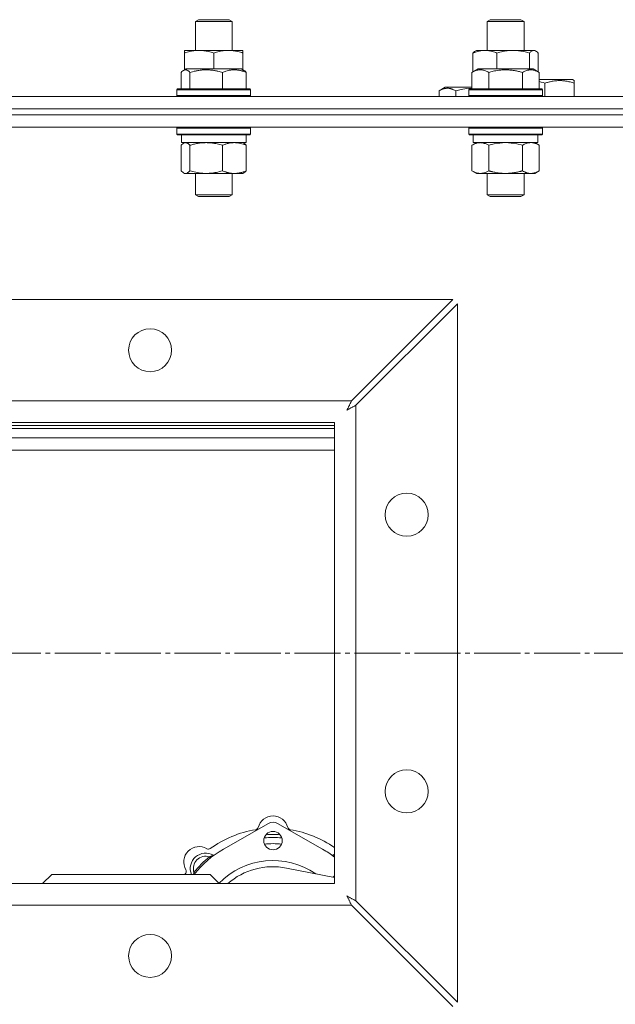
# Model space of a CAD drawing. Units: millimetres. Extents: x 0 to 17434, y -6 to 11880.
# Drawn here: x 3226 to 3420, y 9420 to 9741 of the extents above; entities that cross this region are included whole.
import ezdxf

# ---------------------------------------------------------------- set-up
doc = ezdxf.new("R2010")
doc.units = ezdxf.units.MM
doc.linetypes.add('K5LT_AXLED', pattern=[19.5, 15, -1.5, 1.5, -1.5])
doc.linetypes.add('K5LT_THIN', pattern=[0])
for name, color, linetype, true_color in [('OSI', 2, 'Continuous', 0xffff00), ('R', 1, 'Continuous', 0xff0000), ('WELDING', 7, 'Continuous', 0xffffff)]:
    doc.layers.add(name, color=color, linetype=linetype, true_color=true_color)

msp = doc.modelspace()

# ---------------------------------------------------------------- linework, layer by layer
at = {"layer": 'OSI', "color": 30, "linetype": 'K5LT_AXLED', "lineweight": 18, "true_color": 0xff8000}
msp.add_line((2808.58, 9534.57), (3448.58, 9534.57), dxfattribs=at)
at = {"layer": 'R', "color": 7, "linetype": 'K5LT_THIN', "lineweight": 18}
for p, q in [((3283.31, 9739.99), (3284.31, 9740.57)), ((3283.31, 9730.57), (3283.31, 9739.99)), ((3283.31, 9739.99), (3295.31, 9739.99)), ((3284.31, 9740.57), (3294.31, 9740.57)), ((3295.31, 9739.99), (3294.31, 9740.57)), ((3295.31, 9730.57), (3295.31, 9739.99)), ((3378.26, 9739.99), (3379.26, 9740.57)), ((3378.26, 9730.57), (3378.26, 9739.99)), ((3378.26, 9739.99), (3390.26, 9739.99)), ((3379.26, 9740.57), (3389.26, 9740.57)), ((3390.26, 9739.99), (3389.26, 9740.57)), ((3390.26, 9730.57), (3390.26, 9739.99)), ((3279.81, 9729.72), (3279.81, 9730.57)), ((3279.81, 9730.57), (3298.81, 9730.57)), ((3279.81, 9724.26), (3279.81, 9729.72)), ((3289.31, 9724.57), (3289.31, 9729.72)), ((3298.81, 9730.57), (3298.81, 9729.72)), ((3298.81, 9724.26), (3298.81, 9729.72)), ((3373.66, 9723.63), (3373.66, 9729.72)), ((3374.42, 9730.37), (3374.76, 9730.57)), ((3374.76, 9730.57), (3393.43, 9730.57)), ((3381.42, 9724.57), (3381.42, 9729.72)), ((3392.01, 9724.57), (3392.01, 9729.72)), ((3393.43, 9730.57), (3393.76, 9730.57)), ((3394.09, 9730.37), (3393.76, 9730.57)), ((3394.85, 9723.63), (3394.85, 9729.72)), ((3278.71, 9723.41), (3278.71, 9718.07)), ((3279.47, 9724.07), (3280.33, 9724.57)), ((3280.64, 9724.57), (3280.33, 9724.57)), ((3298.28, 9724.57), (3280.64, 9724.57)), ((3281.55, 9723.41), (3281.55, 9718.07)), ((3292.14, 9723.41), (3292.14, 9718.07)), ((3299.14, 9724.07), (3298.28, 9724.57)), ((3299.9, 9723.41), (3299.9, 9718.07)), ((3373.29, 9723.41), (3375.29, 9724.57)), ((3373.29, 9723.41), (3373.29, 9718.07)), ((3376.49, 9724.57), (3375.29, 9724.57)), ((3393.23, 9724.57), (3376.49, 9724.57)), ((3378.77, 9723.41), (3378.77, 9718.07)), ((3389.74, 9723.41), (3389.74, 9718.07)), ((3395.23, 9723.41), (3393.23, 9724.57)), ((3395.23, 9723.41), (3395.23, 9718.07)), ((3406.05, 9721.07), (3395.23, 9721.07)), ((3397.08, 9719.91), (3397.08, 9715.57)), ((3406.58, 9720.76), (3406.05, 9721.07)), ((3406.58, 9720.76), (3406.58, 9719.91)), ((3406.58, 9719.91), (3406.58, 9715.57)), ((3277.31, 9717.77), (3277.48, 9718.07)), ((3277.31, 9717.77), (3277.48, 9718.07)), ((3277.31, 9717.77), (3277.31, 9715.87)), ((3277.71, 9717.77), (3277.31, 9717.77)), ((3277.88, 9718.07), (3277.48, 9718.07)), ((3301.31, 9717.77), (3277.71, 9717.77)), ((3301.13, 9718.07), (3277.88, 9718.07)), ((3301.31, 9717.77), (3301.13, 9718.07)), ((3301.31, 9717.77), (3301.13, 9718.07)), ((3301.31, 9715.87), (3301.31, 9717.77)), ((3301.31, 9717.77), (3301.31, 9715.87)), ((3362.61, 9717.41), (3364.61, 9718.57)), ((3362.61, 9717.41), (3362.61, 9715.57)), ((3373.29, 9718.57), (3364.61, 9718.57)), ((3368.09, 9717.41), (3368.09, 9715.57)), ((3372.26, 9717.77), (3372.43, 9718.07)), ((3372.26, 9717.77), (3372.43, 9718.07)), ((3372.26, 9717.77), (3372.26, 9715.87)), ((3373.87, 9717.77), (3372.26, 9717.77)), ((3374.02, 9718.07), (3372.43, 9718.07)), ((3396.26, 9717.77), (3373.87, 9717.77)), ((3396.09, 9718.07), (3374.02, 9718.07)), ((3396.26, 9717.77), (3396.09, 9718.07)), ((3396.26, 9717.77), (3396.09, 9718.07)), ((3396.26, 9715.87), (3396.26, 9717.77)), ((3396.26, 9717.77), (3396.26, 9715.87)), ((2688.58, 9715.57), (3568.58, 9715.57)), ((3277.31, 9715.87), (3277.48, 9715.57)), ((3277.71, 9715.87), (3277.31, 9715.87)), ((3301.31, 9715.87), (3277.71, 9715.87)), ((3301.31, 9715.87), (3301.13, 9715.57)), ((3301.31, 9715.87), (3301.13, 9715.57)), ((3372.26, 9715.87), (3372.43, 9715.57)), ((3373.87, 9715.87), (3372.26, 9715.87)), ((3396.26, 9715.87), (3373.87, 9715.87)), ((3396.26, 9715.87), (3396.09, 9715.57)), ((3396.26, 9715.87), (3396.09, 9715.57)), ((2688.58, 9711.57), (3568.58, 9711.57)), ((3128.58, 9711.57), (3439.71, 9711.57)), ((3128.58, 9709.57), (3439.71, 9709.57)), ((3128.58, 9709.57), (3439.71, 9709.57)), ((3128.58, 9705.57), (3439.71, 9705.57)), ((3277.31, 9705.27), (3277.48, 9705.57)), ((3277.31, 9705.27), (3277.31, 9703.37)), ((3277.71, 9705.27), (3277.31, 9705.27)), ((3301.31, 9705.27), (3277.71, 9705.27)), ((3301.31, 9705.27), (3301.13, 9705.57)), ((3301.31, 9705.27), (3301.31, 9703.37)), ((3372.26, 9705.27), (3372.43, 9705.57)), ((3372.26, 9705.27), (3372.26, 9703.37)), ((3373.87, 9705.27), (3372.26, 9705.27)), ((3396.26, 9705.27), (3373.87, 9705.27)), ((3396.26, 9705.27), (3396.09, 9705.57)), ((3396.26, 9705.27), (3396.26, 9703.37)), ((3277.31, 9703.37), (3277.48, 9703.07)), ((3277.71, 9703.37), (3277.31, 9703.37)), ((3277.88, 9703.07), (3277.48, 9703.07)), ((3301.31, 9703.37), (3277.71, 9703.37)), ((3301.13, 9703.07), (3277.88, 9703.07)), ((3278.81, 9703.07), (3278.81, 9700.57)), ((3299.81, 9700.57), (3278.81, 9700.57)), ((3279.47, 9700.37), (3279.81, 9700.57)), ((3299.14, 9700.37), (3298.81, 9700.57)), ((3299.81, 9703.07), (3299.81, 9700.57)), ((3301.31, 9703.37), (3301.13, 9703.07)), ((3372.26, 9703.37), (3372.43, 9703.07)), ((3373.87, 9703.37), (3372.26, 9703.37)), ((3374.02, 9703.07), (3372.43, 9703.07)), ((3373.29, 9699.72), (3374.76, 9700.57)), ((3373.76, 9703.07), (3373.76, 9700.57)), ((3394.76, 9700.57), (3373.76, 9700.57)), ((3396.26, 9703.37), (3373.87, 9703.37)), ((3396.09, 9703.07), (3374.02, 9703.07)), ((3395.23, 9699.72), (3393.76, 9700.57)), ((3394.76, 9703.07), (3394.76, 9700.57)), ((3396.26, 9703.37), (3396.09, 9703.07)), ((3278.71, 9699.72), (3278.71, 9691.42)), ((3281.55, 9699.72), (3281.55, 9691.42)), ((3292.14, 9699.72), (3292.14, 9691.42)), ((3299.9, 9699.72), (3299.9, 9691.42)), ((3373.29, 9699.72), (3373.29, 9691.42)), ((3378.77, 9699.72), (3378.77, 9691.42)), ((3389.74, 9699.72), (3389.74, 9691.42)), ((3395.23, 9699.72), (3395.23, 9691.42)), ((3279.47, 9690.76), (3279.81, 9690.57)), ((3299.14, 9690.76), (3298.81, 9690.57)), ((3373.29, 9691.42), (3374.76, 9690.57)), ((3395.23, 9691.42), (3393.76, 9690.57)), ((3296.02, 9690.57), (3279.81, 9690.57)), ((3283.31, 9690.57), (3283.31, 9683.64)), ((3295.31, 9690.57), (3295.31, 9683.64)), ((3298.81, 9690.57), (3296.02, 9690.57)), ((3392.49, 9690.57), (3374.76, 9690.57)), ((3378.26, 9690.57), (3378.26, 9683.64)), ((3390.26, 9690.57), (3390.26, 9683.64)), ((3393.76, 9690.57), (3392.49, 9690.57)), ((3283.31, 9683.64), (3284.31, 9683.07)), ((3283.51, 9683.64), (3283.31, 9683.64)), ((3295.31, 9683.64), (3283.51, 9683.64)), ((3284.48, 9683.07), (3284.31, 9683.07)), ((3294.31, 9683.07), (3284.48, 9683.07)), ((3295.31, 9683.64), (3294.31, 9683.07)), ((3378.26, 9683.64), (3379.26, 9683.07)), ((3379.06, 9683.64), (3378.26, 9683.64)), ((3390.26, 9683.64), (3379.06, 9683.64)), ((3379.93, 9683.07), (3379.26, 9683.07)), ((3389.26, 9683.07), (3379.93, 9683.07)), ((3390.26, 9683.64), (3389.26, 9683.07)), ((2890, 9649.57), (3367.15, 9649.57)), ((3367.15, 9649.57), (3334.15, 9616.57)), ((3335.58, 9615.14), (3368.58, 9648.14)), ((3368.58, 9648.14), (3368.58, 9420.99)), ((2923, 9616.57), (3334.15, 9616.57)), ((3335.58, 9615.14), (3335.58, 9453.99)), ((3328.58, 9609.57), (2928.58, 9609.57)), ((2928.58, 9608.57), (3328.58, 9608.57)), ((3328.58, 9607.57), (2928.58, 9607.57)), ((3328.58, 9459.57), (3328.58, 9609.57)), ((3328.58, 9604.57), (2928.58, 9604.57)), ((3328.58, 9600.57), (2928.58, 9600.57)), ((3307.09, 9479.17), (3292.42, 9470.77)), ((3324.74, 9470.77), (3310.07, 9479.17)), ((3312.97, 9464.63), (3328.58, 9461.53)), ((3236.58, 9462.57), (3233.58, 9459.57)), ((3236.58, 9462.57), (3288.08, 9462.57)), ((3291.08, 9459.57), (3288.08, 9462.57)), ((3328.58, 9462.07), (3328.13, 9461.62)), ((2928.58, 9459.57), (3328.58, 9459.57)), ((3368.58, 9420.99), (3335.58, 9453.99)), ((3334.15, 9452.57), (2923, 9452.57)), ((3334.15, 9452.57), (3367.15, 9419.57))]:
    msp.add_line(p, q, dxfattribs=at)
for centre, radius in [((3268.58, 9633.07), 7), ((3352.08, 9579.57), 7), ((3352.08, 9489.57), 7), ((3308.58, 9473.57), 3), ((3268.58, 9436.07), 7)]:
    msp.add_circle(centre, radius, dxfattribs=at)
for centre, radius, start, end in [((3308.58, 9476.57), 5, 14.7678, 165.2322), ((3308.58, 9476.57), 3, 60.1864, 119.8136), ((3308.58, 9442.57), 35, 99.2743, 125.7257), ((3302.78, 9478.1), 1, 279.2743, 345.2322), ((3314.38, 9478.1), 1, 194.7678, 260.7257), ((3308.58, 9442.57), 35, 55.1501, 80.7257), ((3308.58, 9442.57), 32, 90, 95.147), ((3308.58, 9442.57), 33, 85.9936, 94.0064), ((3308.58, 9442.57), 32, 84.853, 90), ((3284.54, 9466.61), 5, 59.7678, 210.2322), ((3308.58, 9442.57), 32.5, 119.8136, 142.0201), ((3287.56, 9471.79), 1, 239.7678, 305.7257), ((3308.58, 9442.57), 30, 90, 95.316), ((3308.58, 9442.57), 30, 84.684, 90), ((3308.58, 9442.57), 32.5, 52.0201, 60.1864), ((3286.66, 9464.49), 5, 59.3185, 202.5855), ((3286.66, 9464.49), 4, 71.8472, 198.1528), ((3308.58, 9442.57), 33, 128.7915, 141.2085), ((3289.72, 9469.65), 1, 239.3185, 245.608), ((3289.72, 9469.65), 1, 239.3185, 245.8653), ((3308.58, 9442.57), 24.5, 55.4281, 135.8268), ((3327.44, 9469.65), 1, 294.392, 300.6815), ((3327.44, 9469.65), 1, 294.1347, 300.6815), ((3330.5, 9464.49), 5, 112.5855, 120.6815), ((3279.35, 9463.59), 1, 324.2743, 30.2322), ((3308.58, 9442.57), 22.5, 78.7395, 130.9261), ((3308.58, 9442.57), 35, 144.2743, 145.1501)]:
    msp.add_arc(centre, radius, start, end, dxfattribs=at)
at = {"layer": 'WELDING', "color": 7, "linetype": 'K5LT_THIN', "lineweight": 18}
for p, q in [((3373.66, 9729.72), (3373.91, 9729.98)), ((3373.91, 9729.98), (3374.17, 9730.2)), ((3374.17, 9730.2), (3374.42, 9730.37)), ((3393.66, 9730.54), (3393.43, 9730.57)), ((3393.87, 9730.48), (3393.66, 9730.54)), ((3394.09, 9730.37), (3393.87, 9730.48)), ((3394.35, 9730.2), (3394.09, 9730.37)), ((3394.6, 9729.98), (3394.35, 9730.2)), ((3394.85, 9729.72), (3394.6, 9729.98)), ((3278.96, 9723.67), (3278.71, 9723.41)), ((3279.21, 9723.89), (3278.96, 9723.67)), ((3279.47, 9724.07), (3279.21, 9723.89)), ((3279.69, 9724.18), (3279.47, 9724.07)), ((3279.91, 9724.24), (3279.69, 9724.18)), ((3280.13, 9724.26), (3279.91, 9724.24)), ((3299.14, 9724.07), (3299.4, 9723.89)), ((3299.4, 9723.89), (3299.65, 9723.67)), ((3299.65, 9723.67), (3299.9, 9723.41)), ((3395.85, 9720.28), (3395.23, 9720.43)), ((3396.47, 9720.11), (3395.85, 9720.28)), ((3397.08, 9719.91), (3396.47, 9720.11)), ((3369.8, 9717.84), (3368.09, 9717.41)), ((3371.53, 9718.14), (3369.8, 9717.84)), ((3373.29, 9718.26), (3371.53, 9718.14)), ((3279.47, 9700.37), (3279.21, 9700.2)), ((3279.69, 9700.48), (3279.47, 9700.37)), ((3279.91, 9700.54), (3279.69, 9700.48)), ((3280.13, 9700.57), (3279.91, 9700.54)), ((3299.14, 9700.37), (3299.4, 9700.2)), ((3382.41, 9700.46), (3380.57, 9700.17)), ((3384.26, 9700.57), (3382.41, 9700.46)), ((3386.11, 9700.46), (3384.26, 9700.57)), ((3387.94, 9700.17), (3386.11, 9700.46)), ((3393.41, 9700.46), (3392.49, 9700.57)), ((3394.33, 9700.17), (3393.41, 9700.46)), ((3278.96, 9699.98), (3278.71, 9699.72)), ((3279.21, 9700.2), (3278.96, 9699.98)), ((3299.4, 9700.2), (3299.65, 9699.98)), ((3299.65, 9699.98), (3299.9, 9699.72)), ((3380.57, 9700.17), (3378.77, 9699.72)), ((3389.74, 9699.72), (3387.94, 9700.17)), ((3395.23, 9699.72), (3394.33, 9700.17)), ((3278.71, 9691.42), (3278.96, 9691.15)), ((3278.96, 9691.15), (3279.21, 9690.93)), ((3279.21, 9690.93), (3279.47, 9690.76)), ((3279.47, 9690.76), (3279.95, 9690.58)), ((3279.95, 9690.58), (3280.65, 9690.69)), ((3280.65, 9690.69), (3281.34, 9691.19)), ((3281.34, 9691.19), (3281.55, 9691.42)), ((3299.4, 9690.93), (3299.14, 9690.76)), ((3299.65, 9691.15), (3299.4, 9690.93)), ((3299.9, 9691.42), (3299.65, 9691.15)), ((3332.58, 9613.57), (3333.16, 9613.89)), ((3332.79, 9613.95), (3332.68, 9613.75)), ((3332.84, 9614.04), (3332.79, 9613.95)), ((3332.87, 9614.09), (3332.84, 9614.04)), ((3332.89, 9614.12), (3332.87, 9614.09)), ((3333, 9614.32), (3332.89, 9614.13)), ((3332.89, 9614.13), (3332.89, 9614.12)), ((3333.1, 9614.53), (3333, 9614.32)), ((3333.16, 9614.63), (3333.1, 9614.53)), ((3333.19, 9614.68), (3333.16, 9614.63)), ((3333.16, 9613.89), (3333.17, 9613.9)), ((3333.17, 9613.9), (3333.2, 9613.91)), ((3333.2, 9614.71), (3333.19, 9614.68)), ((3333.21, 9614.72), (3333.2, 9614.71)), ((3333.2, 9613.91), (3333.25, 9613.94)), ((3333.31, 9614.91), (3333.21, 9614.72)), ((3333.25, 9613.94), (3333.35, 9613.99)), ((3333.42, 9615.13), (3333.31, 9614.91)), ((3333.35, 9613.99), (3333.55, 9614.1)), ((3333.47, 9615.23), (3333.42, 9615.13)), ((3333.5, 9615.29), (3333.47, 9615.23)), ((3333.51, 9615.31), (3333.5, 9615.29)), ((3333.52, 9615.33), (3333.51, 9615.31)), ((3333.61, 9615.5), (3333.52, 9615.33)), ((3333.55, 9614.1), (3333.75, 9614.2)), ((3333.73, 9615.73), (3333.61, 9615.5)), ((3333.78, 9615.84), (3333.73, 9615.73)), ((3333.75, 9614.2), (3333.76, 9614.21)), ((3333.76, 9614.21), (3333.79, 9614.22)), ((3333.81, 9615.9), (3333.78, 9615.84)), ((3333.79, 9614.22), (3333.84, 9614.25)), ((3333.83, 9615.93), (3333.81, 9615.9)), ((3333.91, 9616.1), (3333.83, 9615.94)), ((3333.83, 9615.94), (3333.83, 9615.93)), ((3333.84, 9614.25), (3333.95, 9614.31)), ((3334.15, 9616.57), (3333.91, 9616.1)), ((3333.95, 9614.31), (3334.15, 9614.41)), ((3334.15, 9614.41), (3334.35, 9614.52)), ((3334.35, 9614.52), (3334.37, 9614.52)), ((3334.37, 9614.52), (3334.39, 9614.54)), ((3334.39, 9614.54), (3334.45, 9614.57)), ((3334.45, 9614.57), (3334.56, 9614.62)), ((3334.56, 9614.62), (3334.77, 9614.73)), ((3334.77, 9614.73), (3334.97, 9614.83)), ((3334.97, 9614.83), (3334.98, 9614.84)), ((3334.98, 9614.84), (3335.01, 9614.85)), ((3335.01, 9614.85), (3335.07, 9614.88)), ((3335.07, 9614.88), (3335.18, 9614.94)), ((3335.18, 9614.94), (3335.39, 9615.04)), ((3335.39, 9615.04), (3335.58, 9615.14)), ((3332.68, 9613.75), (3332.58, 9613.57)), ((3288.22, 9467.9), (3287.9, 9468.29)), ((3328.03, 9468.75), (3327.95, 9468.79)), ((3328.25, 9468.66), (3328.03, 9468.75)), ((3328.58, 9468.54), (3328.25, 9468.66)), ((3282.69, 9462.78), (3282.61, 9462.57)), ((3282.77, 9463.01), (3282.69, 9462.78)), ((3282.86, 9463.24), (3282.77, 9463.01)), ((3283.25, 9462.93), (3282.86, 9463.24)), ((3332.76, 9455.46), (3332.57, 9455.57)), ((3332.58, 9455.57), (3332.9, 9454.99)), ((3332.95, 9455.36), (3332.76, 9455.46)), ((3332.9, 9454.99), (3332.91, 9454.98)), ((3332.91, 9454.98), (3332.92, 9454.95)), ((3332.92, 9454.95), (3332.95, 9454.9)), ((3333.05, 9455.3), (3332.95, 9455.36)), ((3332.95, 9454.9), (3333, 9454.8)), ((3333, 9454.8), (3333.11, 9454.6)), ((3333.1, 9455.28), (3333.05, 9455.3)), ((3333.13, 9455.26), (3333.1, 9455.28)), ((3333.11, 9454.6), (3333.21, 9454.4)), ((3333.14, 9455.26), (3333.13, 9455.26)), ((3333.33, 9455.15), (3333.14, 9455.26)), ((3333.21, 9454.4), (3333.22, 9454.39)), ((3333.22, 9454.39), (3333.23, 9454.36)), ((3333.23, 9454.36), (3333.26, 9454.31)), ((3333.26, 9454.31), (3333.32, 9454.2)), ((3333.32, 9454.2), (3333.42, 9453.99)), ((3333.54, 9455.04), (3333.33, 9455.15)), ((3333.42, 9453.99), (3333.53, 9453.79)), ((3333.53, 9453.79), (3333.53, 9453.78)), ((3333.53, 9453.78), (3333.55, 9453.75)), ((3333.64, 9454.99), (3333.54, 9455.04)), ((3333.55, 9453.75), (3333.58, 9453.7)), ((3333.58, 9453.7), (3333.63, 9453.59)), ((3333.69, 9454.96), (3333.64, 9454.99)), ((3333.72, 9454.95), (3333.69, 9454.96)), ((3333.73, 9454.94), (3333.72, 9454.95)), ((3333.92, 9454.84), (3333.73, 9454.94)), ((3334.13, 9454.73), (3333.92, 9454.84)), ((3334.24, 9454.67), (3334.13, 9454.73)), ((3334.3, 9454.65), (3334.24, 9454.67)), ((3334.32, 9454.63), (3334.3, 9454.65)), ((3334.34, 9454.63), (3334.32, 9454.63)), ((3334.51, 9454.53), (3334.34, 9454.63)), ((3334.74, 9454.42), (3334.51, 9454.53)), ((3334.85, 9454.36), (3334.74, 9454.42)), ((3334.91, 9454.33), (3334.85, 9454.36)), ((3334.94, 9454.32), (3334.91, 9454.33)), ((3334.95, 9454.31), (3334.94, 9454.32)), ((3335.11, 9454.23), (3334.95, 9454.31)), ((3335.58, 9453.99), (3335.11, 9454.23)), ((3333.63, 9453.59), (3333.74, 9453.37)), ((3333.74, 9453.37), (3333.84, 9453.18)), ((3333.84, 9453.18), (3333.85, 9453.16)), ((3333.85, 9453.16), (3333.86, 9453.14)), ((3333.86, 9453.14), (3333.89, 9453.08)), ((3333.89, 9453.08), (3333.95, 9452.97)), ((3333.95, 9452.97), (3334.05, 9452.76)), ((3334.05, 9452.76), (3334.15, 9452.57))]:
    msp.add_line(p, q, dxfattribs=at)
for points, knots in [([(3289.31, 9729.72), (3288.75, 9729.9), (3287.93, 9730.14), (3286.93, 9730.35), (3286.34, 9730.44), (3285.82, 9730.51), (3285.22, 9730.55), (3284.61, 9730.57), (3283.99, 9730.56), (3283.54, 9730.53), (3283.04, 9730.48), (3282.41, 9730.39), (3281.27, 9730.17), (3280.38, 9729.91), (3279.81, 9729.72)], [0, 0, 0, 0, 2.72415, 3.912285, 4.716446, 5.530362, 6.353984, 7.500189, 8.40607, 9.211142, 9.605533, 10.761675, 12.184093, 15, 15, 15, 15]), ([(3298.81, 9729.72), (3298.25, 9729.9), (3297.43, 9730.14), (3296.43, 9730.35), (3295.84, 9730.44), (3295.32, 9730.51), (3294.72, 9730.55), (3294.11, 9730.57), (3293.49, 9730.56), (3293.04, 9730.53), (3292.54, 9730.48), (3291.91, 9730.39), (3290.77, 9730.17), (3289.88, 9729.91), (3289.31, 9729.72)], [0, 0, 0, 0, 2.72415, 3.912285, 4.716446, 5.530362, 6.353984, 7.500189, 8.40607, 9.211142, 9.605533, 10.761675, 12.184093, 15, 15, 15, 15]), ([(3381.42, 9729.72), (3380.96, 9729.9), (3380.3, 9730.14), (3379.48, 9730.35), (3379, 9730.44), (3378.57, 9730.51), (3378.09, 9730.55), (3377.58, 9730.57), (3377.08, 9730.56), (3376.65, 9730.52), (3376.17, 9730.46), (3375.54, 9730.34), (3374.68, 9730.11), (3374.02, 9729.87), (3373.66, 9729.72)], [0, 0, 0, 0, 2.72415, 3.912285, 4.716446, 5.530362, 6.353984, 7.500189, 8.40607, 9.211142, 9.998759, 11.128707, 12.847273, 15, 15, 15, 15]), ([(3392.01, 9729.72), (3391.39, 9729.9), (3390.48, 9730.14), (3389.37, 9730.35), (3388.71, 9730.44), (3388.13, 9730.51), (3387.46, 9730.55), (3386.77, 9730.57), (3386.09, 9730.56), (3385.59, 9730.53), (3385.03, 9730.48), (3384.32, 9730.39), (3383.05, 9730.17), (3382.07, 9729.91), (3381.42, 9729.72)], [0, 0, 0, 0, 2.72415, 3.912285, 4.716446, 5.530362, 6.353984, 7.500189, 8.40607, 9.211142, 9.605533, 10.761675, 12.184093, 15, 15, 15, 15]), ([(3393.43, 9730.57), (3393.34, 9730.57), (3393.18, 9730.55), (3392.92, 9730.46), (3392.65, 9730.31), (3392.34, 9730.06), (3392.12, 9729.84), (3392.01, 9729.72)], [0, 0, 0, 0, 1.597458, 2.676777, 4.235764, 6.182879, 8, 8, 8, 8]), ([(3281.55, 9723.41), (3281.46, 9723.52), (3281.28, 9723.7), (3280.99, 9723.95), (3280.72, 9724.12), (3280.46, 9724.22), (3280.27, 9724.26), (3280.16, 9724.26), (3280.13, 9724.26)], [0, 0, 0, 0, 1.81824, 3.449192, 5.5205, 6.92415, 8.399389, 9, 9, 9, 9]), ([(3292.14, 9723.41), (3291.66, 9723.56), (3291.03, 9723.73), (3290.25, 9723.9), (3289.79, 9723.99), (3289.28, 9724.08), (3288.75, 9724.15), (3288.2, 9724.21), (3287.58, 9724.25), (3286.88, 9724.27), (3286.3, 9724.26), (3285.78, 9724.23), (3285.2, 9724.18), (3284.35, 9724.07), (3283.09, 9723.84), (3282.14, 9723.59), (3281.55, 9723.41)], [0, 0, 0, 0, 2.392038, 3.094773, 3.749673, 4.638938, 5.533553, 6.273967, 7.269403, 8.499731, 9.554906, 10.026159, 10.962726, 12.336972, 14.092661, 17, 17, 17, 17]), ([(3299.9, 9723.41), (3299.55, 9723.56), (3299.08, 9723.73), (3298.52, 9723.9), (3298.18, 9723.99), (3297.8, 9724.08), (3297.42, 9724.15), (3297.01, 9724.21), (3296.56, 9724.25), (3296.05, 9724.27), (3295.55, 9724.25), (3295.1, 9724.21), (3294.6, 9724.15), (3293.99, 9724.03), (3293.14, 9723.79), (3292.51, 9723.56), (3292.14, 9723.41)], [0, 0, 0, 0, 2.392038, 3.094773, 3.749673, 4.638938, 5.533553, 6.273967, 7.269403, 8.499731, 9.554906, 10.496402, 11.42575, 12.783569, 14.519082, 17, 17, 17, 17]), ([(3376.03, 9724.26), (3375.89, 9724.26), (3375.61, 9724.25), (3375.17, 9724.18), (3374.76, 9724.08), (3374.12, 9723.85), (3373.65, 9723.62), (3373.29, 9723.41)], [0, 0, 0, 0, 1.226606, 2.409535, 3.824463, 4.76519, 8, 8, 8, 8]), ([(3378.77, 9723.41), (3378.59, 9723.52), (3378.25, 9723.7), (3377.69, 9723.95), (3377.17, 9724.12), (3376.67, 9724.22), (3376.31, 9724.26), (3376.09, 9724.26), (3376.03, 9724.26)], [0, 0, 0, 0, 1.81824, 3.449192, 5.5205, 6.92415, 8.399389, 9, 9, 9, 9]), ([(3389.74, 9723.41), (3389.51, 9723.48), (3388.89, 9723.65), (3387.76, 9723.92), (3386.64, 9724.1), (3385.68, 9724.21), (3385.05, 9724.25), (3384.55, 9724.26), (3384.18, 9724.26), (3383.85, 9724.26), (3383.45, 9724.24), (3382.99, 9724.22), (3382.54, 9724.17), (3381.89, 9724.1), (3380.87, 9723.94), (3379.77, 9723.69), (3379.01, 9723.48), (3378.77, 9723.41)], [0, 0, 0, 0, 2.896048, 7.635036, 13.675312, 16.352744, 19.030177, 21.193346, 22.27493, 23.356515, 25.164905, 26.973294, 28.781684, 30.590074, 34.691771, 40.985529, 43.953237, 43.953237, 43.953237, 43.953237]), ([(3395.23, 9723.41), (3394.9, 9723.6), (3394.51, 9723.8), (3394.01, 9723.99), (3393.75, 9724.08), (3393.47, 9724.15), (3393.19, 9724.21), (3392.86, 9724.25), (3392.5, 9724.27), (3392.15, 9724.25), (3391.83, 9724.21), (3391.48, 9724.15), (3391.05, 9724.03), (3390.45, 9723.79), (3390, 9723.56), (3389.74, 9723.41)], [0, 0, 0, 0, 2.912728, 3.529104, 4.366059, 5.20805, 5.90491, 6.841792, 7.999747, 8.992853, 9.878966, 10.753647, 12.031595, 13.665019, 16, 16, 16, 16]), ([(3406.58, 9719.91), (3406.14, 9720.06), (3405.58, 9720.23), (3404.81, 9720.41), (3404.4, 9720.5), (3403.94, 9720.59), (3403.53, 9720.65), (3403.03, 9720.71), (3402.47, 9720.75), (3401.86, 9720.77), (3401.25, 9720.75), (3400.7, 9720.71), (3400.09, 9720.65), (3399.26, 9720.51), (3398.22, 9720.27), (3397.45, 9720.04), (3397.08, 9719.91)], [0, 0, 0, 0, 2.392038, 3.094773, 4.121148, 4.638938, 5.533553, 6.324803, 7.269403, 8.499731, 9.554906, 10.496402, 11.42575, 12.783569, 14.941449, 17, 17, 17, 17]), ([(3368.09, 9717.41), (3367.77, 9717.6), (3367.33, 9717.82), (3366.83, 9718), (3366.57, 9718.09), (3366.28, 9718.16), (3365.89, 9718.23), (3365.5, 9718.27), (3365.1, 9718.26), (3364.7, 9718.22), (3364.25, 9718.12), (3363.55, 9717.91), (3363, 9717.64), (3362.61, 9717.41)], [0, 0, 0, 0, 2.548637, 3.393886, 3.820302, 4.557043, 5.628317, 6.750839, 7.483164, 8.644096, 9.785804, 10.891414, 14, 14, 14, 14]), ([(3281.55, 9699.72), (3281.4, 9699.88), (3281.17, 9700.11), (3280.88, 9700.32), (3280.68, 9700.43), (3280.5, 9700.51), (3280.31, 9700.56), (3280.19, 9700.57), (3280.13, 9700.57)], [0, 0, 0, 0, 2.905563, 4.375924, 5.511195, 6.679161, 7.850161, 9, 9, 9, 9]), ([(3286.85, 9700.57), (3286.61, 9700.57), (3286.13, 9700.56), (3285.41, 9700.51), (3284.7, 9700.42), (3283.81, 9700.28), (3282.76, 9700.06), (3281.94, 9699.84), (3281.55, 9699.72)], [0, 0, 0, 0, 1.192024, 2.404251, 3.60809, 4.765234, 6.955738, 9, 9, 9, 9]), ([(3292.14, 9699.72), (3291.59, 9699.88), (3290.75, 9700.11), (3289.66, 9700.32), (3288.92, 9700.43), (3288.23, 9700.51), (3287.54, 9700.56), (3287.07, 9700.57), (3286.85, 9700.57)], [0, 0, 0, 0, 2.905563, 4.375924, 5.511195, 6.679161, 7.850161, 9, 9, 9, 9]), ([(3296.02, 9700.57), (3295.76, 9700.57), (3295.32, 9700.55), (3294.63, 9700.46), (3293.88, 9700.31), (3293.03, 9700.06), (3292.43, 9699.84), (3292.14, 9699.72)], [0, 0, 0, 0, 1.597458, 2.676777, 4.235764, 6.182879, 8, 8, 8, 8]), ([(3299.9, 9699.72), (3299.43, 9699.91), (3298.74, 9700.15), (3297.83, 9700.38), (3297.24, 9700.48), (3296.64, 9700.55), (3296.25, 9700.57), (3296.02, 9700.57)], [0, 0, 0, 0, 3.005828, 4.318193, 5.5895, 6.632109, 8, 8, 8, 8]), ([(3376.03, 9700.57), (3375.91, 9700.57), (3375.66, 9700.56), (3375.29, 9700.51), (3374.92, 9700.42), (3374.46, 9700.28), (3373.91, 9700.06), (3373.49, 9699.84), (3373.29, 9699.72)], [0, 0, 0, 0, 1.192024, 2.404251, 3.60809, 4.765234, 6.955738, 9, 9, 9, 9]), ([(3378.77, 9699.72), (3378.49, 9699.88), (3378.05, 9700.11), (3377.49, 9700.32), (3377.1, 9700.43), (3376.75, 9700.51), (3376.39, 9700.56), (3376.15, 9700.57), (3376.03, 9700.57)], [0, 0, 0, 0, 2.905563, 4.375924, 5.511195, 6.679161, 7.850161, 9, 9, 9, 9]), ([(3392.49, 9700.57), (3392.3, 9700.57), (3391.99, 9700.55), (3391.5, 9700.46), (3390.97, 9700.31), (3390.37, 9700.06), (3389.95, 9699.84), (3389.74, 9699.72)], [0, 0, 0, 0, 1.597458, 2.676777, 4.235764, 6.182879, 8, 8, 8, 8]), ([(3281.55, 9691.42), (3282.17, 9691.23), (3283.08, 9690.99), (3284.19, 9690.79), (3284.86, 9690.69), (3285.44, 9690.63), (3286.1, 9690.58), (3286.79, 9690.56), (3287.47, 9690.58), (3287.98, 9690.61), (3288.54, 9690.66), (3289.24, 9690.74), (3290.51, 9690.97), (3291.5, 9691.22), (3292.14, 9691.42)], [0, 0, 0, 0, 2.72415, 3.912285, 4.716446, 5.530362, 6.353984, 7.500189, 8.40607, 9.211142, 9.605533, 10.761675, 12.184093, 15, 15, 15, 15]), ([(3292.14, 9691.42), (3292.49, 9691.27), (3293.1, 9691.05), (3293.96, 9690.81), (3294.71, 9690.66), (3295.4, 9690.58), (3295.83, 9690.57), (3296.02, 9690.57)], [0, 0, 0, 0, 2.217775, 3.830428, 5.353122, 6.821732, 8, 8, 8, 8]), ([(3296.02, 9690.57), (3296.27, 9690.57), (3296.78, 9690.59), (3297.4, 9690.67), (3298.11, 9690.82), (3298.9, 9691.03), (3299.56, 9691.28), (3299.9, 9691.42)], [0, 0, 0, 0, 1.523216, 3.057663, 3.814901, 5.878539, 8, 8, 8, 8]), ([(3373.29, 9691.42), (3373.61, 9691.23), (3374.08, 9690.99), (3374.66, 9690.79), (3375, 9690.69), (3375.3, 9690.63), (3375.65, 9690.58), (3376, 9690.56), (3376.35, 9690.58), (3376.66, 9690.61), (3377, 9690.67), (3377.45, 9690.79), (3378.05, 9691.03), (3378.52, 9691.27), (3378.77, 9691.42)], [0, 0, 0, 0, 2.72415, 3.912285, 4.716446, 5.530362, 6.353984, 7.500189, 8.40607, 9.211142, 9.998759, 11.128707, 12.847273, 15, 15, 15, 15]), ([(3378.77, 9691.42), (3378.87, 9691.39), (3379.05, 9691.34), (3379.33, 9691.26), (3379.6, 9691.19), (3380.16, 9691.05), (3380.92, 9690.89), (3381.9, 9690.73), (3382.63, 9690.64), (3383.17, 9690.6), (3383.54, 9690.58), (3383.84, 9690.57), (3384.08, 9690.57), (3384.32, 9690.57), (3384.62, 9690.57), (3384.98, 9690.58), (3385.35, 9690.6), (3385.83, 9690.64), (3386.43, 9690.7), (3387.35, 9690.84), (3388.24, 9691.02), (3388.99, 9691.21), (3389.42, 9691.32), (3389.64, 9691.38), (3389.74, 9691.42)], [0, 0, 0, 0, 0.360272, 0.720544, 1.080816, 1.441087, 2.882175, 4.029166, 5.176157, 5.634334, 6.092512, 6.546256, 6.773128, 7, 7.455961, 7.911922, 8.367882, 8.823843, 9.735765, 10.647686, 12.323843, 13.161922, 13.580961, 14, 14, 14, 14]), ([(3389.74, 9691.42), (3389.99, 9691.27), (3390.42, 9691.05), (3391.03, 9690.81), (3391.56, 9690.66), (3392.04, 9690.58), (3392.35, 9690.57), (3392.49, 9690.57)], [0, 0, 0, 0, 2.217775, 3.830428, 5.353122, 6.821732, 8, 8, 8, 8]), ([(3392.49, 9690.57), (3392.66, 9690.57), (3393.02, 9690.59), (3393.46, 9690.67), (3393.96, 9690.82), (3394.52, 9691.03), (3394.99, 9691.28), (3395.23, 9691.42)], [0, 0, 0, 0, 1.523216, 3.057663, 3.814901, 5.878539, 8, 8, 8, 8]), ([(3287.9, 9468.29), (3287.98, 9468.32), (3288.13, 9468.37), (3288.33, 9468.44), (3288.5, 9468.51), (3288.65, 9468.57), (3288.79, 9468.62), (3288.95, 9468.68), (3289.07, 9468.73), (3289.15, 9468.76), (3289.2, 9468.78), (3289.21, 9468.79), (3289.21, 9468.79)], [0, 0, 0, 0, 1.553577, 2.933938, 4.113165, 5.281054, 6.406141, 7.495938, 9.601065, 10.595149, 11.547587, 13, 13, 13, 13])]:
    msp.add_open_spline(points, degree=3, knots=knots, dxfattribs=at)

doc.saveas('drawing.dxf')
